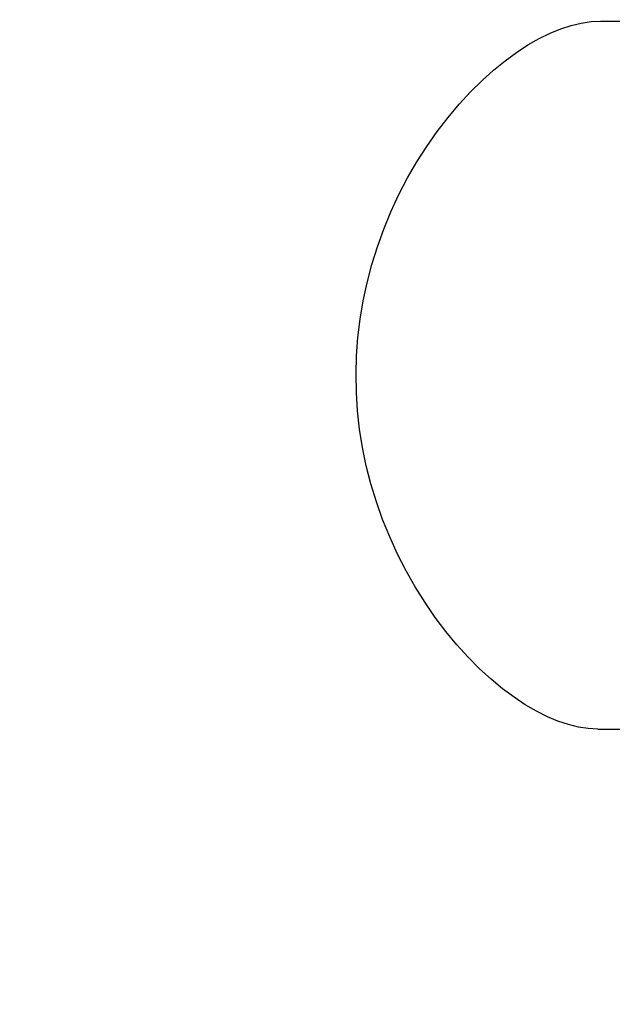
# Model space of a CAD drawing. Units: millimetres. Extents: x 1968 to 3672, y 140 to 3133.
# Drawn here: x 3039 to 3180, y 1288 to 1522 of the extents above; entities that cross this region are included whole.
import ezdxf

# ---------------------------------------------------------------- set-up
doc = ezdxf.new("R2010")
doc.units = ezdxf.units.MM
doc.header["$LTSCALE"] = 10
doc.layers.get('Defpoints').update_dxf_attribs({"linetype": 'CONTINUOUS'})
doc.layers.add('02_ACHSEN', color=7, linetype='CONTINUOUS')
doc.layers.add('AM_5 ( Bemassung)', color=3, linetype='CONTINUOUS', lineweight=25)
doc.styles.get("Standard").update_dxf_attribs({"font": 'ARIALUNI.TTF'})
doc.dimstyles.new('BENUTZERDEFINIERTE NORM$0', dxfattribs={"dimtxt": 3.5, "dimasz": 2.5, "dimexe": 1, "dimexo": 0, "dimgap": 1.5, "dimtad": 1, "dimdsep": 46, "dimtxsty": 'STANDARD', "dimcen": 0, "dimclrd": 256, "dimclre": 256, "dimclrt": 6, "dimadec": 0, "dimazin": 2, "dimtp": 0.1, "dimtm": 0.1, "dimtfac": 0.71, "dimtmove": 0, "dimatfit": 3, "dimfxl": 1, "dimlwd": -1, "dimlwe": -1, "dimarcsym": 0})

# ---------------------------------------------------------------- blocks, each defined once
blk = doc.blocks.new('*D15')
at = {"layer": 'AM_5 ( Bemassung)', "transparency": 16777216}
for p, q in [((3039.23, 2824.85), (3671.52, 2824.85)), ((3661.52, 1199.35), (3661.52, 2774.85)), ((3305, 1149.35), (3671.52, 1149.35))]:
    blk.add_line(p, q, dxfattribs=at)
for points in [[(3653.18, 2774.85), (3669.85, 2774.85), (3661.52, 2824.85)], [(3653.18, 1199.35), (3669.85, 1199.35), (3661.52, 1149.35)]]:
    blk.add_solid(points, dxfattribs=at)
at = {"layer": 'Defpoints', "color": 0, "transparency": 16777216}
for p in [(3039.23, 2824.85), (3661.52, 2824.85), (3305, 1149.35)]:
    blk.add_point(p, dxfattribs=at)
at = {"layer": 'AM_5 ( Bemassung)', "color": 6, "transparency": 16777216, "insert": (3615.86, 1987.1), "char_height": 60, "attachment_point": 5, "rotation": 90}
blk.add_mtext('1676', dxfattribs=at)

msp = doc.modelspace()

# ---------------------------------------------------------------- linework, layer by layer
at = {"layer": '02_ACHSEN', "color": 7, "linetype": 'Continuous'}
for p, q in [((3177.206, 1521.153), (3230.726, 1520.94)), ((3176.538, 1353.154), (3230.058, 1352.941))]:
    msp.add_line(p, q, dxfattribs=at)
for points in [[(3119.132, 1437.383), (3119.251, 1441.741), (3119.571, 1446.095), (3120.094, 1450.44), (3120.819, 1454.772), (3121.745, 1459.085), (3122.873, 1463.371), (3124.2, 1467.618), (3125.721, 1471.815), (3127.431, 1475.946), (3129.321, 1479.995), (3131.38, 1483.941), (3133.594, 1487.764), (3135.945, 1491.444), (3138.415, 1494.961), (3140.982, 1498.295), (3143.626, 1501.431), (3146.324, 1504.354), (3149.056, 1507.055), (3151.802, 1509.524), (3154.546, 1511.757), (3157.273, 1513.751), (3159.968, 1515.506), (3162.62, 1517.02), (3165.22, 1518.296), (3167.76, 1519.334), (3170.234, 1520.138), (3172.636, 1520.708), (3174.961, 1521.046), (3177.206, 1521.153)], [(3176.538, 1353.154), (3174.294, 1353.279), (3171.971, 1353.635), (3169.574, 1354.224), (3167.107, 1355.048), (3164.575, 1356.106), (3161.985, 1357.403), (3159.345, 1358.938), (3156.664, 1360.714), (3153.954, 1362.73), (3151.227, 1364.984), (3148.5, 1367.476), (3145.79, 1370.198), (3143.115, 1373.142), (3140.497, 1376.299), (3137.956, 1379.654), (3135.515, 1383.19), (3133.193, 1386.889), (3131.009, 1390.73), (3128.982, 1394.692), (3127.124, 1398.755), (3125.447, 1402.9), (3123.959, 1407.109), (3122.666, 1411.367), (3121.573, 1415.661), (3120.68, 1419.981), (3119.99, 1424.319), (3119.502, 1428.668), (3119.216, 1433.024), (3119.132, 1437.383)]]:
    msp.add_lwpolyline(points, dxfattribs=at)

# ---------------------------------------------------------------- dimensions: what is measured, and where the dimension line sits
at = {"layer": 'AM_5 ( Bemassung)'}
dim = msp.add_linear_dim(base=(3661.516, 2824.853), p1=(3304.999, 1149.351), p2=(3039.231, 2824.853), angle=90, dimstyle='BENUTZERDEFINIERTE NORM$0', override={"dimscale": 10, "dimtxt": 6, "dimasz": 5, "dimdec": 0}, dxfattribs=at)
dim.commit()
dim.dimension.update_dxf_attribs({"geometry": '*D15', "text_midpoint": (3661.516, 1987.102), "dimtype": 160})

doc.saveas('drawing.dxf')
